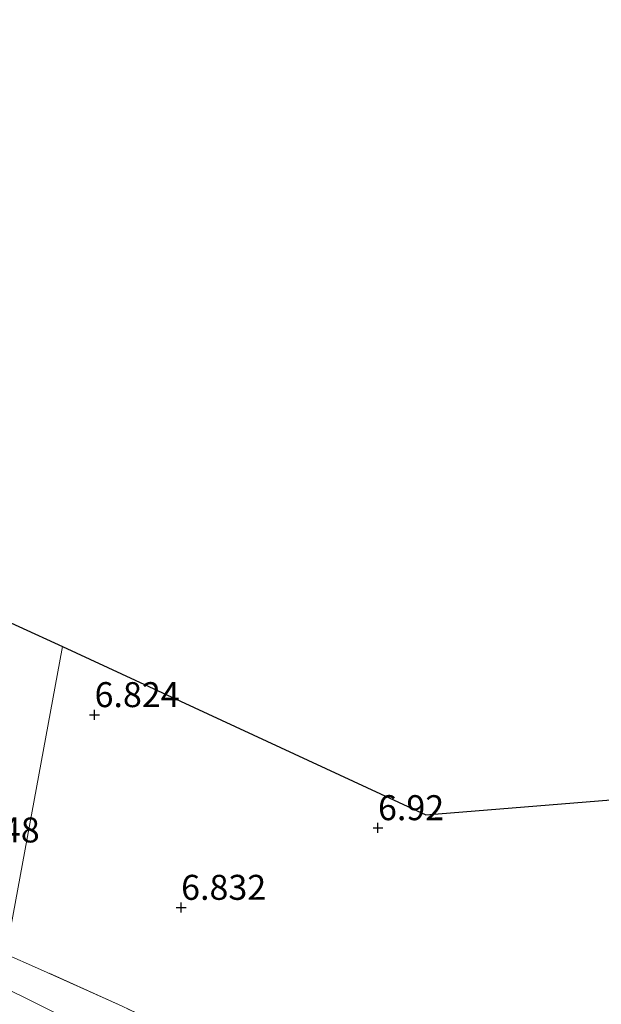
# Model space of a CAD drawing. Units: metres. Extents: x 169998 to 180002, y 424998 to 431251.
# Drawn here: x 170274 to 170332, y 426510 to 426609 of the extents above; entities that cross this region are included whole.
import ezdxf
from ezdxf.enums import TextEntityAlignment as Align

# ---------------------------------------------------------------- set-up
doc = ezdxf.new("R2010")
doc.units = ezdxf.units.M
doc.linetypes.add('IE-TERREINAFSCHEIDING', pattern=[10, 8, -2])
doc.layers.get('0').update_dxf_attribs({"lineweight": 25})
for name, color, linetype, lineweight in [('B-ME-GR-BOMENSTRUIKEN-GV-B6', 93, 'Continuous', 18), ('B-ME-GW-TEENLIJN-L-B1', 93, 'Continuous', 18), ('B-ME-IE-GRONDWERKLIJN-GROND_INGERICHT-GV-B6', 253, 'Continuous', 18), ('B-ME-IE-HULPGEOMETRIE-L-B1', 53, 'Continuous', 18), ('B-ME-IE-TERREINAFSCHEIDING-RASTERHEKWERK-L-B1', 8, 'IE-TERREINAFSCHEIDING', 18)]:
    doc.layers.add(name, color=color, linetype=linetype, lineweight=lineweight)
doc.layers.add('B-ME-GW-HOOGTEPUNT-S-B1', color=10, linetype='Continuous')
doc.layers.add('B-ME-KG-KADASTRAAL-OPNAMEDTMGRENS-L-B1', color=10, linetype='Continuous')
doc.styles.add('NLCS-ISO', font='NLCS-ISO.TTF')

# ---------------------------------------------------------------- blocks, each defined once
blk = doc.blocks.new('hoogtepunt')
for p, q in [((-0.5, 0), (0.5, 0)), ((0, 0.5), (0, -0.5))]:
    blk.add_line(p, q)

msp = doc.modelspace()

# ---------------------------------------------------------------- linework, layer by layer
at = {"layer": 'B-ME-GR-BOMENSTRUIKEN-GV-B6'}
for points in [[(170278.405, 426546.093, 6.896), (170272.752, 426515.282, 6.928), (170267.683, 426517.707, 7.089), (170262.755, 426519.828, 7.389), (170259.85, 426521.126, 7.397), (170255.013, 426523.053, 7.297), (170248.877, 426525.532, 7.229), (170240.82, 426528.518, 7.016), (170244.179, 426532.594, 6.838), (170246.483, 426537.241, 6.758), (170246.778, 426537.837, 6.748), (170248.493, 426542.959, 6.761), (170249.688, 426548.022, 6.952), (170249.641, 426549.708, 6.74), (170249.625, 426550.309, 6.664), (170250.91, 426550.028, 6.664), (170251.961, 426549.984, 6.632), (170252.877, 426550.167, 6.604), (170253.537, 426550.726, 6.604), (170254.131, 426551.761, 6.604), (170256.538, 426556.108, 6.539), (170278.405, 426546.093, 6.896)], [(170355.149, 426532.519, 6.856), (170345.602, 426514.669, 7.044), (170338.107, 426499.58, 7.136), (170334.576, 426492.501, 7.328), (170332.927, 426489.052, 7.476), (170332.439, 426488.268, 7.747), (170329.068, 426488.947, 7.784), (170326.865, 426489.37, 7.899), (170322.808, 426490.772, 7.931), (170319.72, 426492.391, 7.472), (170316.712, 426493.977, 7.625), (170313.764, 426495.443, 7.746), (170308.934, 426498.062, 7.695), (170304.174, 426500.656, 7.376), (170299.557, 426503.024, 7.134), (170296.76, 426504.404, 7.064), (170292.998, 426506.667, 7.045), (170292.099, 426506.432, 6.996), (170284.383, 426510.093, 6.996), (170275.914, 426513.908, 6.956), (170272.752, 426515.282, 6.928), (170278.405, 426546.093, 6.896), (170314.789, 426529.23, 6.92), (170355.149, 426532.519, 6.856)]]:
    msp.add_polyline3d(points, dxfattribs=at)
at = {"layer": 'B-ME-GW-TEENLIJN-L-B1'}
msp.add_polyline3d([(170322.4, 426476.603, 10.652), (170320.642, 426478.74, 10.343), (170317.743, 426481.826, 9.931), (170314.542, 426485.405, 9.194), (170310.549, 426489.377, 8.542), (170306.654, 426492.823, 8.025), (170304.126, 426495.027, 7.645), (170301.751, 426496.582, 7.537), (170299.475, 426498.014, 7.292), (170297.077, 426499.29, 7.292), (170295.071, 426500.487, 7.292), (170292.333, 426501.824, 7.292), (170288.604, 426503.435, 7.288), (170283.756, 426506.015, 7.292), (170278.294, 426509.133, 7.112), (170274.354, 426511.082, 7.152), (170272.147, 426512.136, 7.064)], dxfattribs=at)
at = {"layer": 'B-ME-IE-GRONDWERKLIJN-GROND_INGERICHT-GV-B6'}
for points in [[(170278.294, 426509.133, 7.112), (170274.354, 426511.082, 7.152), (170272.147, 426512.136, 7.064), (170272.752, 426515.282, 6.928), (170275.914, 426513.908, 6.956), (170284.383, 426510.093, 6.996)], [(170270.231, 426501.94, 10.58), (170272.147, 426512.136, 7.064), (170274.354, 426511.082, 7.152), (170278.294, 426509.133, 7.112)]]:
    msp.add_polyline3d(points, dxfattribs=at)
at = {"layer": 'B-ME-IE-HULPGEOMETRIE-L-B1'}
msp.add_polyline3d([(170278.405, 426546.093, 6.896), (170272.752, 426515.282, 6.928), (170272.147, 426512.136, 7.064), (170270.231, 426501.94, 10.58), (170269.869, 426500.28, 10.674), (170268.859, 426494.817, 10.651), (170268.436, 426492.364, 10.279), (170267, 426484.064, 7.485), (170266.307, 426480.203, 7.188), (170241.015, 426344.267, 7.131), (170238.58, 426330.531, 6.873), (170238.057, 426327.798, 6.448), (170237.406, 426324.458, 5.338), (170237.257, 426323.664, 5.12), (170235.109, 426311.946, 5.027)], dxfattribs=at)
at = {"layer": 'B-ME-IE-TERREINAFSCHEIDING-RASTERHEKWERK-L-B1'}
msp.add_polyline3d([(170292.998, 426506.667, 7.045), (170292.099, 426506.432, 6.996), (170284.383, 426510.093, 6.996), (170275.914, 426513.908, 6.956), (170272.752, 426515.282, 6.928)], dxfattribs=at)
at = {"layer": 'B-ME-KG-KADASTRAAL-OPNAMEDTMGRENS-L-B1'}
for points in [[(170140.469, 426608.833, 6.868), (170169.1, 426595.991, 6.199), (170176.757, 426592.51, 6.928), (170204.098, 426581.089, 6.796), (170252.669, 426557.892, 6.572), (170253.256, 426557.595, 6.483), (170254.21, 426557.043, 5.721), (170254.92, 426556.86, 5.73), (170256.538, 426556.108, 6.539), (170278.405, 426546.093, 6.896)], [(170278.405, 426546.093, 6.896), (170314.789, 426529.23, 6.92), (170355.149, 426532.519, 6.856), (170438.668, 426538.915, 7.077), (170445.073, 426539.422, 7.157), (170518.819, 426544.968, 5.639), (170537.719, 426545.268, 5.447), (170544.381, 426544.392, 6.956), (170548.496, 426543.806, 7.048), (170558.546, 426549.72, 7.092), (170568.882, 426552.813, 7.264), (170579.211, 426553.906, 7.268), (170589.619, 426552.277, 7.092), (170598.257, 426548.082, 7.104), (170612.27, 426536.665, 7.064), (170615.327, 426536.525, 6.94), (170620.076, 426536.822, 5.379), (170624.737, 426535.751, 5.379)]]:
    msp.add_polyline3d(points, dxfattribs=at)

# ---------------------------------------------------------------- block references
at = {"layer": 'B-ME-GW-HOOGTEPUNT-S-B1', "rotation": 90}
for p in [(170281.631, 426539.24, 6.824), (170281.631, 426539.24, 6.824), (170310.004, 426527.924, 6.92), (170310.004, 426527.924, 6.92), (170290.293, 426519.951, 6.832), (170290.293, 426519.951, 6.832)]:
    msp.add_blockref('hoogtepunt', p, dxfattribs=at)

# ---------------------------------------------------------------- texts
at = {"layer": 'B-ME-GW-HOOGTEPUNT-S-B1', "ltscale": 0.2, "style": 'NLCS-ISO'}
for s, p in [('6.824', (170281.631, 426539.24, 6.824)), ('6.824', (170281.631, 426539.24, 6.824)), ('6.92', (170310.004, 426527.924, 6.92)), ('6.92', (170310.004, 426527.924, 6.92)), ('6.748', (170267.618, 426525.693, 6.748)), ('6.748', (170267.618, 426525.693, 6.748)), ('6.832', (170290.293, 426519.951, 6.832)), ('6.832', (170290.293, 426519.951, 6.832))]:
    msp.add_text(s, height=2.5, dxfattribs=at).set_placement(p, align=Align.BOTTOM_LEFT)

doc.saveas('drawing.dxf')
